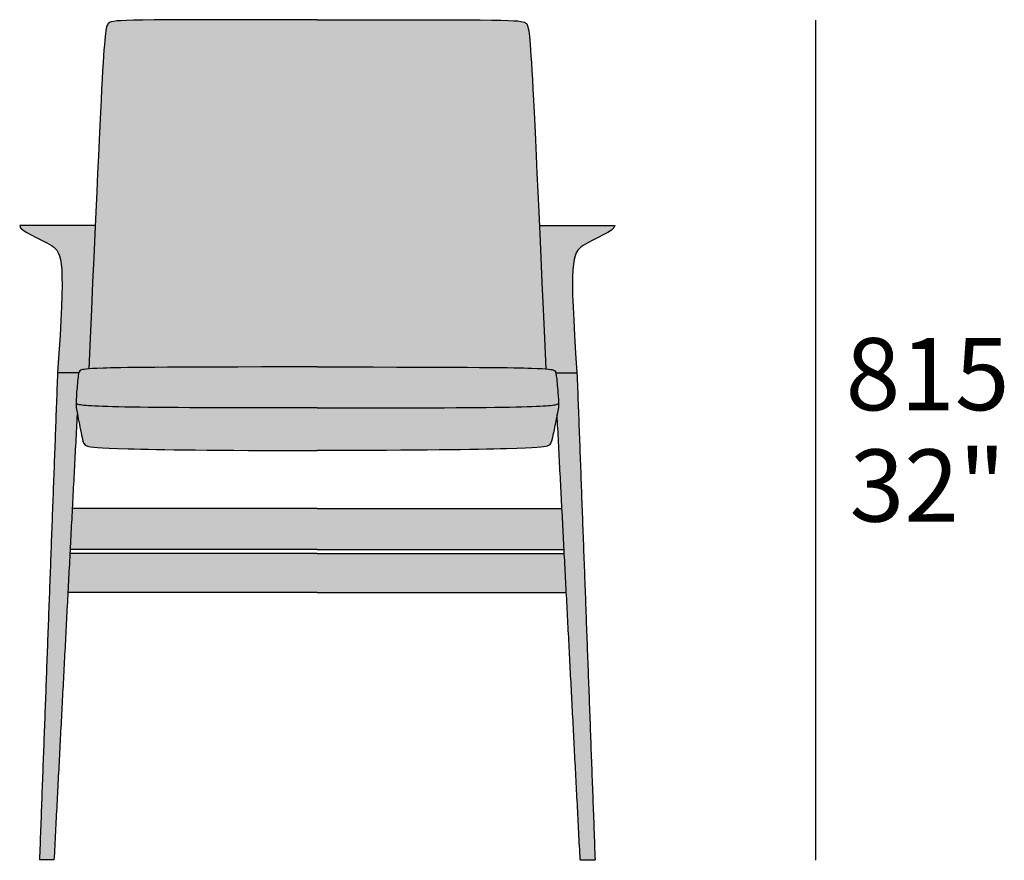
# Model space of a CAD drawing. Units: millimetres. Extents: x -2873 to 4569, y -5075 to -1277.
# Drawn here: x 1471 to 2426, y -2093 to -1278 of the extents above; entities that cross this region are included whole.
import ezdxf

# ---------------------------------------------------------------- set-up
doc = ezdxf.new("R2010")
doc.units = ezdxf.units.MM
for name, color, linetype in [('dimensions', 7, 'Continuous'), ('drawing', 7, 'Continuous'), ('hatch', 9, 'Continuous')]:
    doc.layers.add(name, color=color, linetype=linetype)
doc.styles.add('Arial Normale', font='arial.ttf')

msp = doc.modelspace()

# ---------------------------------------------------------------- hatches: boundary and pattern name
at = {"layer": 'hatch'}
for points in [[(1537.69, -1616.38), (1543.44, -1616.03), (1551.73, -1615.68), (1602.02, -1614.85), (1916.88, -1614.85), (1967.17, -1615.68), (1975.46, -1616.03), (1981.21, -1616.38), (1974.93, -1477.13), (1966.51, -1308.74), (1965.87, -1300.38), (1965.26, -1293.93), (1964.97, -1291.35), (1964.67, -1289.14), (1964.38, -1287.29), (1964.24, -1286.48), (1964.09, -1285.74), (1963.94, -1285.08), (1963.79, -1284.48), (1963.64, -1283.94), (1963.57, -1283.7), (1963.49, -1283.46), (1963.42, -1283.25), (1963.34, -1283.04), (1963.26, -1282.84), (1963.19, -1282.66), (1963.11, -1282.49), (1963.03, -1282.33), (1962.95, -1282.18), (1962.87, -1282.04), (1962.79, -1281.9), (1962.75, -1281.84), (1962.7, -1281.78), (1962.66, -1281.72), (1962.62, -1281.67), (1962.58, -1281.61), (1962.54, -1281.56), (1962.5, -1281.51), (1962.45, -1281.46), (1962.41, -1281.41), (1962.37, -1281.36), (1962.33, -1281.32), (1962.28, -1281.27), (1962.24, -1281.23), (1962.19, -1281.19), (1962.15, -1281.15), (1962.11, -1281.11), (1962.02, -1281.04), (1961.93, -1280.97), (1961.84, -1280.9), (1961.74, -1280.84), (1961.65, -1280.78), (1961.46, -1280.66), (1961.22, -1280.52), (1961.1, -1280.46), (1960.97, -1280.39), (1960.84, -1280.32), (1960.7, -1280.26), (1960.56, -1280.2), (1960.42, -1280.13), (1960.27, -1280.07), (1960.11, -1280.01), (1959.94, -1279.95), (1959.77, -1279.9), (1959.59, -1279.84), (1959.41, -1279.78), (1959.01, -1279.67), (1958.57, -1279.57), (1958.08, -1279.46), (1957.55, -1279.37), (1956.97, -1279.27), (1955.65, -1279.09), (1954.07, -1278.93), (1952.21, -1278.78), (1950.04, -1278.64), (1944.63, -1278.4), (1928.68, -1278.04), (1590.22, -1278.04), (1574.27, -1278.4), (1568.86, -1278.64), (1566.69, -1278.78), (1564.83, -1278.93), (1563.25, -1279.09), (1561.93, -1279.27), (1561.35, -1279.37), (1560.82, -1279.46), (1560.33, -1279.57), (1559.89, -1279.67), (1559.49, -1279.78), (1559.3, -1279.84), (1559.13, -1279.9), (1558.95, -1279.95), (1558.79, -1280.01), (1558.63, -1280.07), (1558.48, -1280.13), (1558.34, -1280.2), (1558.2, -1280.26), (1558.06, -1280.32), (1557.93, -1280.39), (1557.8, -1280.46), (1557.68, -1280.52), (1557.44, -1280.66), (1557.25, -1280.78), (1557.16, -1280.84), (1557.06, -1280.9), (1556.97, -1280.97), (1556.88, -1281.04), (1556.79, -1281.11), (1556.75, -1281.15), (1556.7, -1281.19), (1556.66, -1281.23), (1556.62, -1281.27), (1556.57, -1281.32), (1556.53, -1281.36), (1556.49, -1281.41), (1556.45, -1281.46), (1556.4, -1281.51), (1556.36, -1281.56), (1556.32, -1281.61), (1556.28, -1281.67), (1556.24, -1281.72), (1556.19, -1281.78), (1556.15, -1281.84), (1556.11, -1281.9), (1556.03, -1282.04), (1555.95, -1282.18), (1555.87, -1282.33), (1555.79, -1282.49), (1555.71, -1282.66), (1555.64, -1282.84), (1555.56, -1283.04), (1555.48, -1283.25), (1555.41, -1283.46), (1555.33, -1283.7), (1555.25, -1283.94), (1555.1, -1284.48), (1554.96, -1285.08), (1554.81, -1285.74), (1554.66, -1286.48), (1554.52, -1287.29), (1554.23, -1289.14), (1553.93, -1291.35), (1553.64, -1293.93), (1553.03, -1300.38), (1552.39, -1308.74)], [(1528.11, -1620.14), (1528.18, -1619.88), (1528.22, -1619.76), (1528.26, -1619.65), (1528.3, -1619.53), (1528.35, -1619.43), (1528.39, -1619.32), (1528.44, -1619.22), (1528.48, -1619.13), (1528.53, -1619.03), (1528.58, -1618.94), (1528.64, -1618.86), (1528.69, -1618.78), (1528.74, -1618.7), (1528.77, -1618.66), (1528.8, -1618.62), (1528.83, -1618.59), (1528.86, -1618.55), (1528.89, -1618.51), (1528.92, -1618.48), (1528.96, -1618.44), (1528.99, -1618.41), (1529.02, -1618.38), (1529.05, -1618.35), (1529.12, -1618.28), (1529.19, -1618.22), (1529.27, -1618.16), (1529.34, -1618.1), (1529.42, -1618.05), (1529.5, -1617.99), (1529.59, -1617.94), (1529.67, -1617.89), (1529.76, -1617.84), (1529.86, -1617.79), (1529.95, -1617.74), (1530.15, -1617.65), (1530.35, -1617.56), (1530.57, -1617.47), (1530.8, -1617.39), (1531.07, -1617.31), (1531.35, -1617.22), (1531.68, -1617.14), (1532.04, -1617.06), (1532.44, -1616.98), (1532.89, -1616.9), (1533.39, -1616.83), (1534.55, -1616.68), (1535.98, -1616.53), (1537.69, -1616.38), (1543.97, -1477.13), (1470.75, -1477.13), (1470.75, -1477.2), (1470.75, -1477.27), (1470.75, -1477.34), (1470.76, -1477.41), (1470.77, -1477.48), (1470.78, -1477.55), (1470.79, -1477.62), (1470.8, -1477.7), (1470.82, -1477.77), (1470.83, -1477.84), (1470.85, -1477.91), (1470.87, -1477.98), (1470.89, -1478.05), (1470.92, -1478.12), (1470.94, -1478.19), (1470.97, -1478.26), (1471, -1478.33), (1471.03, -1478.4), (1471.06, -1478.48), (1471.09, -1478.55), (1471.13, -1478.62), (1471.16, -1478.69), (1471.24, -1478.83), (1471.32, -1478.97), (1471.41, -1479.12), (1471.51, -1479.26), (1471.61, -1479.4), (1471.72, -1479.55), (1471.83, -1479.69), (1471.95, -1479.83), (1472.07, -1479.98), (1472.2, -1480.12), (1472.34, -1480.26), (1472.48, -1480.41), (1472.63, -1480.55), (1472.94, -1480.84), (1473.27, -1481.13), (1473.61, -1481.42), (1473.98, -1481.71), (1474.37, -1482), (1474.77, -1482.3), (1475.63, -1482.88), (1476.55, -1483.47), (1477.53, -1484.06), (1479.65, -1485.25), (1481.94, -1486.46), (1494.49, -1492.69), (1496.94, -1493.98), (1499.27, -1495.29), (1500.38, -1495.95), (1501.44, -1496.62), (1502.46, -1497.29), (1502.95, -1497.63), (1503.42, -1497.98), (1503.89, -1498.35), (1504.34, -1498.72), (1504.77, -1499.11), (1504.99, -1499.31), (1505.2, -1499.52), (1505.41, -1499.73), (1505.61, -1499.94), (1505.81, -1500.16), (1506.01, -1500.39), (1506.21, -1500.62), (1506.4, -1500.86), (1506.59, -1501.11), (1506.77, -1501.36), (1506.95, -1501.62), (1507.13, -1501.89), (1507.31, -1502.16), (1507.48, -1502.44), (1507.65, -1502.73), (1507.82, -1503.03), (1507.98, -1503.34), (1508.14, -1503.66), (1508.29, -1503.99), (1508.45, -1504.32), (1508.6, -1504.67), (1508.74, -1505.03), (1509.02, -1505.77), (1509.29, -1506.56), (1509.55, -1507.4), (1509.79, -1508.29), (1510.02, -1509.22), (1510.24, -1510.22), (1510.44, -1511.26), (1510.63, -1512.37), (1510.8, -1513.54), (1510.97, -1514.76), (1511.25, -1517.42), (1511.48, -1520.36), (1511.65, -1523.59), (1511.77, -1527.13), (1511.84, -1535.25), (1511.69, -1544.84), (1511.31, -1556.06), (1507.47, -1620.14)], [(1981.21, -1616.38), (1982.92, -1616.53), (1984.35, -1616.68), (1985.51, -1616.83), (1986.01, -1616.9), (1986.46, -1616.98), (1986.86, -1617.06), (1987.22, -1617.14), (1987.54, -1617.22), (1987.83, -1617.31), (1988.09, -1617.39), (1988.33, -1617.47), (1988.55, -1617.56), (1988.75, -1617.65), (1988.95, -1617.74), (1989.04, -1617.79), (1989.13, -1617.84), (1989.22, -1617.89), (1989.31, -1617.94), (1989.4, -1617.99), (1989.48, -1618.05), (1989.56, -1618.1), (1989.63, -1618.16), (1989.7, -1618.22), (1989.78, -1618.28), (1989.84, -1618.35), (1989.88, -1618.38), (1989.91, -1618.41), (1989.94, -1618.44), (1989.97, -1618.48), (1990.01, -1618.51), (1990.04, -1618.55), (1990.07, -1618.59), (1990.1, -1618.62), (1990.13, -1618.66), (1990.15, -1618.7), (1990.21, -1618.78), (1990.26, -1618.86), (1990.32, -1618.94), (1990.37, -1619.03), (1990.41, -1619.13), (1990.46, -1619.22), (1990.51, -1619.32), (1990.55, -1619.43), (1990.59, -1619.53), (1990.64, -1619.65), (1990.68, -1619.76), (1990.72, -1619.88), (1990.79, -1620.14), (2011.43, -1620.14), (2007.59, -1556.06), (2007.21, -1544.84), (2007.06, -1535.25), (2007.13, -1527.13), (2007.25, -1523.59), (2007.42, -1520.36), (2007.65, -1517.42), (2007.93, -1514.76), (2008.09, -1513.54), (2008.27, -1512.37), (2008.46, -1511.26), (2008.66, -1510.22), (2008.88, -1509.22), (2009.11, -1508.29), (2009.35, -1507.4), (2009.61, -1506.56), (2009.87, -1505.77), (2010.16, -1505.03), (2010.3, -1504.67), (2010.45, -1504.32), (2010.61, -1503.99), (2010.76, -1503.66), (2010.92, -1503.34), (2011.08, -1503.03), (2011.25, -1502.73), (2011.42, -1502.44), (2011.59, -1502.16), (2011.77, -1501.89), (2011.94, -1501.62), (2012.13, -1501.36), (2012.31, -1501.11), (2012.5, -1500.86), (2012.69, -1500.62), (2012.89, -1500.39), (2013.09, -1500.16), (2013.29, -1499.94), (2013.49, -1499.73), (2013.7, -1499.52), (2013.91, -1499.31), (2014.12, -1499.11), (2014.56, -1498.72), (2015.01, -1498.35), (2015.48, -1497.98), (2015.95, -1497.63), (2016.44, -1497.29), (2017.46, -1496.62), (2018.52, -1495.95), (2019.63, -1495.29), (2021.96, -1493.98), (2024.41, -1492.69), (2036.96, -1486.46), (2039.25, -1485.25), (2041.36, -1484.06), (2042.34, -1483.47), (2043.27, -1482.88), (2044.13, -1482.3), (2044.53, -1482), (2044.92, -1481.71), (2045.28, -1481.42), (2045.63, -1481.13), (2045.96, -1480.84), (2046.27, -1480.55), (2046.42, -1480.41), (2046.56, -1480.26), (2046.69, -1480.12), (2046.82, -1479.98), (2046.95, -1479.83), (2047.07, -1479.69), (2047.18, -1479.55), (2047.29, -1479.4), (2047.39, -1479.26), (2047.49, -1479.12), (2047.58, -1478.97), (2047.66, -1478.83), (2047.74, -1478.69), (2047.77, -1478.62), (2047.81, -1478.55), (2047.84, -1478.48), (2047.87, -1478.4), (2047.9, -1478.33), (2047.93, -1478.26), (2047.96, -1478.19), (2047.98, -1478.12), (2048.01, -1478.05), (2048.03, -1477.98), (2048.05, -1477.91), (2048.07, -1477.84), (2048.08, -1477.77), (2048.1, -1477.7), (2048.11, -1477.62), (2048.12, -1477.55), (2048.13, -1477.48), (2048.14, -1477.41), (2048.15, -1477.34), (2048.15, -1477.27), (2048.15, -1477.2), (2048.15, -1477.13), (1974.93, -1477.13)], [(1526.78, -1660.68), (1526.2, -1657.7), (1525.79, -1655.36), (1525.64, -1654.33), (1525.53, -1653.35), (1525.46, -1652.38), (1525.41, -1651.37), (1525.39, -1650.04), (1525.4, -1648.91), (1525.43, -1647.72), (1525.56, -1645.1), (1526.02, -1638.88), (1527.18, -1626.42), (1527.58, -1623.11), (1527.7, -1622.2), (1527.83, -1621.42), (1527.9, -1621.06), (1527.96, -1620.73), (1528.03, -1620.42), (1528.11, -1620.14), (1507.47, -1620.14), (1489.91, -2092.66), (1504.33, -2092.66)], [(1759.45, -1614.48), (1602.02, -1614.85), (1551.73, -1615.68), (1543.44, -1616.03), (1537.69, -1616.38), (1535.98, -1616.53), (1534.55, -1616.68), (1533.39, -1616.83), (1532.89, -1616.9), (1532.44, -1616.98), (1532.04, -1617.06), (1531.68, -1617.14), (1531.35, -1617.22), (1531.07, -1617.31), (1530.8, -1617.39), (1530.57, -1617.47), (1530.35, -1617.56), (1530.15, -1617.65), (1529.95, -1617.74), (1529.86, -1617.79), (1529.76, -1617.84), (1529.67, -1617.89), (1529.59, -1617.94), (1529.5, -1617.99), (1529.42, -1618.05), (1529.34, -1618.1), (1529.27, -1618.16), (1529.19, -1618.22), (1529.12, -1618.28), (1529.05, -1618.35), (1529.02, -1618.38), (1528.99, -1618.41), (1528.96, -1618.44), (1528.92, -1618.48), (1528.89, -1618.51), (1528.86, -1618.55), (1528.83, -1618.59), (1528.8, -1618.62), (1528.77, -1618.66), (1528.74, -1618.7), (1528.69, -1618.78), (1528.64, -1618.86), (1528.58, -1618.94), (1528.53, -1619.03), (1528.48, -1619.13), (1528.44, -1619.22), (1528.39, -1619.32), (1528.35, -1619.43), (1528.3, -1619.53), (1528.26, -1619.65), (1528.22, -1619.76), (1528.18, -1619.88), (1528.11, -1620.14), (1528.03, -1620.42), (1527.96, -1620.73), (1527.9, -1621.06), (1527.83, -1621.42), (1527.7, -1622.2), (1527.58, -1623.11), (1527.18, -1626.42), (1526.02, -1638.88), (1525.56, -1645.1), (1525.43, -1647.72), (1525.4, -1648.91), (1525.39, -1650.04), (1525.53, -1650.1), (1525.67, -1650.17), (1525.82, -1650.24), (1525.97, -1650.31), (1526.14, -1650.37), (1526.31, -1650.44), (1526.49, -1650.5), (1526.68, -1650.57), (1527.08, -1650.69), (1527.53, -1650.82), (1528.02, -1650.94), (1528.56, -1651.06), (1529.16, -1651.18), (1529.81, -1651.29), (1531.3, -1651.52), (1533.06, -1651.73), (1535.13, -1651.94), (1540.32, -1652.32), (1547.12, -1652.67), (1566.57, -1653.26), (1759.45, -1654.28), (1952.33, -1653.26), (1971.78, -1652.67), (1978.58, -1652.32), (1983.77, -1651.94), (1985.84, -1651.73), (1987.6, -1651.52), (1989.09, -1651.29), (1989.74, -1651.18), (1990.34, -1651.06), (1990.88, -1650.94), (1991.37, -1650.82), (1991.82, -1650.69), (1992.22, -1650.57), (1992.41, -1650.5), (1992.59, -1650.44), (1992.76, -1650.37), (1992.92, -1650.31), (1993.08, -1650.24), (1993.23, -1650.17), (1993.37, -1650.1), (1993.51, -1650.04), (1993.5, -1648.91), (1993.46, -1647.72), (1993.34, -1645.1), (1992.88, -1638.88), (1991.72, -1626.42), (1991.32, -1623.11), (1991.2, -1622.2), (1991.07, -1621.42), (1991, -1621.06), (1990.93, -1620.73), (1990.86, -1620.42), (1990.79, -1620.14), (1990.72, -1619.88), (1990.68, -1619.76), (1990.64, -1619.65), (1990.59, -1619.53), (1990.55, -1619.43), (1990.51, -1619.32), (1990.46, -1619.22), (1990.41, -1619.13), (1990.37, -1619.03), (1990.32, -1618.94), (1990.26, -1618.86), (1990.21, -1618.78), (1990.15, -1618.7), (1990.13, -1618.66), (1990.1, -1618.62), (1990.07, -1618.59), (1990.04, -1618.55), (1990.01, -1618.51), (1989.97, -1618.48), (1989.94, -1618.44), (1989.91, -1618.41), (1989.88, -1618.38), (1989.84, -1618.35), (1989.78, -1618.28), (1989.7, -1618.22), (1989.63, -1618.16), (1989.56, -1618.1), (1989.48, -1618.05), (1989.4, -1617.99), (1989.31, -1617.94), (1989.22, -1617.89), (1989.13, -1617.84), (1989.04, -1617.79), (1988.95, -1617.74), (1988.75, -1617.65), (1988.55, -1617.56), (1988.33, -1617.47), (1988.09, -1617.39), (1987.83, -1617.31), (1987.54, -1617.22), (1987.22, -1617.14), (1986.86, -1617.06), (1986.46, -1616.98), (1986.01, -1616.9), (1985.51, -1616.83), (1984.35, -1616.68), (1982.92, -1616.53), (1981.21, -1616.38), (1975.46, -1616.03), (1967.17, -1615.68), (1916.88, -1614.85)], [(1990.79, -1620.14), (1990.86, -1620.42), (1990.93, -1620.73), (1991, -1621.06), (1991.07, -1621.42), (1991.2, -1622.2), (1991.32, -1623.11), (1991.72, -1626.42), (1992.88, -1638.88), (1993.34, -1645.1), (1993.46, -1647.72), (1993.5, -1648.91), (1993.51, -1650.04), (1993.49, -1651.37), (1993.44, -1652.38), (1993.37, -1653.35), (1993.26, -1654.33), (1993.11, -1655.36), (1992.7, -1657.7), (1992.12, -1660.68), (2014.57, -2092.66), (2028.98, -2092.66), (2011.43, -1620.14)], [(1525.39, -1650.04), (1525.41, -1651.37), (1525.46, -1652.38), (1525.53, -1653.35), (1525.64, -1654.33), (1525.79, -1655.36), (1526.2, -1657.7), (1531.3, -1682.99), (1531.73, -1684.87), (1531.94, -1685.69), (1532.15, -1686.43), (1532.25, -1686.77), (1532.36, -1687.1), (1532.47, -1687.41), (1532.58, -1687.7), (1532.7, -1687.98), (1532.76, -1688.11), (1532.82, -1688.24), (1532.89, -1688.37), (1532.95, -1688.49), (1533.02, -1688.61), (1533.08, -1688.72), (1533.15, -1688.84), (1533.22, -1688.95), (1533.29, -1689.05), (1533.37, -1689.16), (1533.44, -1689.26), (1533.52, -1689.35), (1533.6, -1689.45), (1533.68, -1689.54), (1533.77, -1689.63), (1533.85, -1689.72), (1533.94, -1689.81), (1534.03, -1689.89), (1534.13, -1689.97), (1534.22, -1690.05), (1534.32, -1690.12), (1534.43, -1690.2), (1534.53, -1690.27), (1534.64, -1690.34), (1534.75, -1690.41), (1534.86, -1690.48), (1534.98, -1690.54), (1535.1, -1690.61), (1535.22, -1690.67), (1535.35, -1690.73), (1535.48, -1690.79), (1535.61, -1690.85), (1535.89, -1690.96), (1536.18, -1691.07), (1536.49, -1691.18), (1536.82, -1691.29), (1537.16, -1691.39), (1537.53, -1691.49), (1537.93, -1691.58), (1538.36, -1691.68), (1538.82, -1691.77), (1539.87, -1691.95), (1541.11, -1692.12), (1542.56, -1692.29), (1546.25, -1692.61), (1557.59, -1693.21), (1575.85, -1693.8), (1759.45, -1695.6), (1943.05, -1693.8), (1961.31, -1693.21), (1972.65, -1692.61), (1976.34, -1692.29), (1977.79, -1692.12), (1979.03, -1691.95), (1980.08, -1691.77), (1980.54, -1691.68), (1980.97, -1691.58), (1981.37, -1691.49), (1981.74, -1691.39), (1982.08, -1691.29), (1982.41, -1691.18), (1982.72, -1691.07), (1983.01, -1690.96), (1983.29, -1690.85), (1983.42, -1690.79), (1983.55, -1690.73), (1983.68, -1690.67), (1983.8, -1690.61), (1983.92, -1690.54), (1984.04, -1690.48), (1984.15, -1690.41), (1984.26, -1690.34), (1984.37, -1690.27), (1984.47, -1690.2), (1984.58, -1690.12), (1984.67, -1690.05), (1984.77, -1689.97), (1984.86, -1689.89), (1984.96, -1689.81), (1985.04, -1689.72), (1985.13, -1689.63), (1985.21, -1689.54), (1985.3, -1689.45), (1985.38, -1689.35), (1985.45, -1689.26), (1985.53, -1689.16), (1985.6, -1689.05), (1985.68, -1688.95), (1985.75, -1688.84), (1985.82, -1688.72), (1985.88, -1688.61), (1985.95, -1688.49), (1986.01, -1688.37), (1986.07, -1688.24), (1986.14, -1688.11), (1986.2, -1687.98), (1986.31, -1687.7), (1986.43, -1687.41), (1986.54, -1687.1), (1986.65, -1686.77), (1986.75, -1686.43), (1986.96, -1685.69), (1987.17, -1684.87), (1987.6, -1682.99), (1992.7, -1657.7), (1993.11, -1655.36), (1993.26, -1654.33), (1993.37, -1653.35), (1993.44, -1652.38), (1993.49, -1651.37), (1993.51, -1650.04), (1993.37, -1650.1), (1993.23, -1650.17), (1993.08, -1650.24), (1992.92, -1650.31), (1992.76, -1650.37), (1992.59, -1650.44), (1992.41, -1650.5), (1992.22, -1650.57), (1991.82, -1650.69), (1991.37, -1650.82), (1990.88, -1650.94), (1990.34, -1651.06), (1989.74, -1651.18), (1989.09, -1651.29), (1987.6, -1651.52), (1985.84, -1651.73), (1983.77, -1651.94), (1978.58, -1652.32), (1971.78, -1652.67), (1952.33, -1653.26), (1759.45, -1654.28), (1566.57, -1653.26), (1547.12, -1652.67), (1540.32, -1652.32), (1535.13, -1651.94), (1533.06, -1651.73), (1531.3, -1651.52), (1529.81, -1651.29), (1529.16, -1651.18), (1528.56, -1651.06), (1528.02, -1650.94), (1527.53, -1650.82), (1527.08, -1650.69), (1526.68, -1650.57), (1526.49, -1650.5), (1526.31, -1650.44), (1526.14, -1650.37), (1525.97, -1650.31), (1525.82, -1650.24), (1525.67, -1650.17), (1525.53, -1650.1)], [(1759.45, -1751.62), (1522.05, -1751.62), (1519.98, -1791.44), (1759.45, -1791.44), (1998.91, -1791.44), (1996.84, -1751.62)], [(1759.45, -1795.31), (1519.78, -1795.31), (1517.81, -1833.22), (1759.45, -1833.22), (2001.09, -1833.22), (1999.12, -1795.31)]]:
    msp.add_hatch(color=256, dxfattribs=at).paths.add_polyline_path(points, flags=0)

# ---------------------------------------------------------------- linework, layer by layer
at = {"layer": 'dimensions'}
msp.add_lwpolyline([(2242.74, -1278), (2242.74, -2093)], dxfattribs=at)
at = {"layer": 'drawing'}
for points in [[(1504.33, -2092.66), (1489.91, -2092.66)], [(2014.57, -2092.66), (2028.98, -2092.66)]]:
    msp.add_lwpolyline(points, dxfattribs=at)
for points in [[(1759.45, -1277.66), (1572.5, -1277.66), (1552.56, -1277.66), (1552.42, -1289.49), (1537.69, -1616.38)], [(1759.45, -1277.66), (1946.4, -1277.66), (1966.34, -1277.66), (1966.48, -1289.49), (1981.21, -1616.38)]]:
    msp.add_open_spline(points, degree=3, knots=[0, 0, 0, 0, 280.057513, 556.220864, 556.220864, 556.220864, 556.220864], dxfattribs=at)
for points, degree in [([(1470.75, -1477.13), (1470.75, -1483.15), (1509.96, -1495.84), (1515.11, -1511.63), (1507.47, -1620.14)], 3), ([(1543.97, -1477.13), (1507.36, -1477.13), (1470.75, -1477.13)], 2), ([(1974.93, -1477.13), (2011.54, -1477.13), (2048.15, -1477.13)], 2), ([(2048.15, -1477.13), (2048.15, -1483.15), (2008.94, -1495.84), (2003.79, -1511.63), (2011.43, -1620.14)], 3), ([(1507.47, -1620.14), (1498.69, -1856.4), (1489.91, -2092.66)], 2), ([(1528.11, -1620.14), (1517.79, -1620.14), (1507.47, -1620.14)], 2), ([(1759.45, -1614.48), (1599.64, -1614.48), (1537.72, -1615.68), (1528.88, -1617.49), (1527.68, -1620.24), (1525.85, -1640.19), (1525.04, -1652.32), (1526.43, -1658.72), (1531.91, -1686.9), (1533.71, -1691.63), (1552.17, -1693.66), (1659.17, -1695.6), (1759.45, -1695.6)], 3), ([(1759.45, -1614.48), (1919.26, -1614.48), (1981.18, -1615.68), (1990.02, -1617.49), (1991.22, -1620.24), (1993.05, -1640.19), (1993.86, -1652.32), (1992.47, -1658.72), (1986.99, -1686.9), (1985.19, -1691.63), (1966.72, -1693.66), (1859.73, -1695.6), (1759.45, -1695.6)], 3), ([(1990.79, -1620.14), (2001.11, -1620.14), (2011.43, -1620.14)], 2), ([(2011.43, -1620.14), (2020.21, -1856.4), (2028.98, -2092.66)], 2), ([(1759.45, -1654.28), (1551.44, -1654.28), (1531.13, -1652.97), (1525.39, -1650.04)], 3), ([(1759.45, -1654.28), (1967.46, -1654.28), (1987.77, -1652.97), (1993.51, -1650.04)], 3), ([(1504.33, -2092.66), (1515.55, -1876.67), (1526.78, -1660.68)], 2), ([(2014.57, -2092.66), (2003.35, -1876.67), (1992.12, -1660.68)], 2), ([(1759.45, -1751.62), (1640.75, -1751.62), (1522.05, -1751.62)], 2), ([(1759.45, -1751.62), (1878.15, -1751.62), (1996.84, -1751.62)], 2), ([(1759.45, -1795.31), (1639.62, -1795.31), (1519.78, -1795.31)], 2), ([(1759.45, -1791.44), (1639.72, -1791.44), (1519.98, -1791.44)], 2), ([(1759.45, -1791.44), (1879.18, -1791.44), (1998.91, -1791.44)], 2), ([(1759.45, -1795.31), (1879.28, -1795.31), (1999.12, -1795.31)], 2), ([(1759.45, -1833.22), (1638.63, -1833.22), (1517.81, -1833.22)], 2), ([(1759.45, -1833.22), (1880.27, -1833.22), (2001.09, -1833.22)], 2)]:
    msp.add_open_spline(points, degree=degree, dxfattribs=at)

# ---------------------------------------------------------------- texts
at = {"layer": 'dimensions', "char_height": 70, "attachment_point": 5, "style": 'Arial Normale'}
for s, insert, width in [('815', (2351.55, -1630.55), 449.6739), ('32"', (2351.55, -1738.55), 408.587)]:
    msp.add_mtext(s, dxfattribs=dict(at, insert=insert, width=width))

doc.saveas('drawing.dxf')
